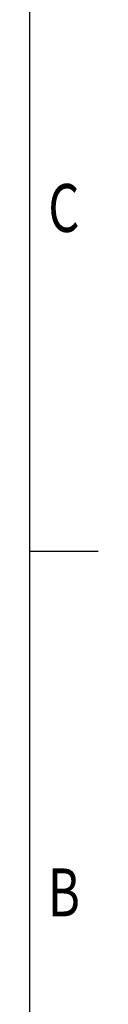
# Model space of a CAD drawing. Units: inches. Extents: x -0.2 to 21.2, y -0.2 to 15.7.
# Drawn here: x 21 to 21.2, y 2.6 to 5.5 of the extents above; entities that cross this region are included whole.
import ezdxf
from ezdxf.enums import TextEntityAlignment as Align

# ---------------------------------------------------------------- set-up
doc = ezdxf.new("R2010")
doc.units = ezdxf.units.IN
doc.header["$LTSCALE"] = 0.5
doc.header["$MEASUREMENT"] = 0
doc.layers.add('FORMAT', color=8, linetype='Continuous')
doc.layers.add('FORMATTEXT', color=7, linetype='Continuous')
doc.styles.add('ROMANS', font='romans.shx', dxfattribs={"width": 0.75, "height": 0.15})
doc.styles.add('STYLE1', font='romans.shx', dxfattribs={"width": 0.75, "height": 0.225})
doc.styles.add('STYLE2', font='romans.shx', dxfattribs={"height": 0.1})
doc.styles.add('STYLE4', font='romans.shx', dxfattribs={"height": 0.0625})

# ---------------------------------------------------------------- blocks, each defined once
blk = doc.blocks.new('DWYERC')
at = {"layer": 'FORMAT'}
for p, q in [((21, 0), (21, 15.5)), ((21.1969, 3.937), (21, 3.937))]:
    blk.add_line(p, q, dxfattribs=at)
at = {"layer": 'FORMAT', "style": 'ROMANS', "width": 0.75}
for s, p in [('C', (21.098, 4.8565)), ('B', (21.098, 2.888))]:
    blk.add_text(s, height=0.1378, dxfattribs=at).set_placement(p, align=Align.CENTER)
at = {"layer": 'FORMAT', "style": 'STYLE4', "flags": 4}
blk.add_attdef('DECTOL', text='', height=0.0625, dxfattribs=at).set_placement((17.3392, 0.2594), align=Align.RIGHT)
blk.add_attdef('ANGTOL', text='', height=0.0625, dxfattribs=at).set_placement((17.1195, 0.1531), align=Align.CENTER)
at = {"layer": 'FORMATTEXT', "style": 'STYLE4', "width": 0.75}
for tag, p in [('REVBLKDTEXTTOP', (11.1195, 1.395)), ('REVBLKDTEXTBTTM', (11.1195, 1.28)), ('REVBLKCTEXTTOP', (11.1195, 1.145)), ('REVBLKCTEXTBTTM', (11.1195, 1.03)), ('REVBLKBTEXTTOP', (11.1195, 0.895)), ('REVBLKBTEXTBTTM', (11.1195, 0.78)), ('REVBLKATEXTTOP', (11.1195, 0.645)), ('REVBLKATEXTBTTM', (11.1195, 0.53))]:
    blk.add_attdef(tag, p, '', height=0.07, dxfattribs=at)
at = {"layer": 'FORMATTEXT'}
for tag, height, style, width, p in [('BYD', 0.07, 'STYLE4', 0.75, (14.7503, 1.39)), ('RBDN', 0.1, 'STYLE2', 0.75, (10.8975, 1.325)), ('DATED', 0.07, 'STYLE4', 0.75, (14.7503, 1.28)), ('BYC', 0.07, 'STYLE4', 0.75, (14.7503, 1.14)), ('RBCN', 0.1, 'STYLE2', 0.75, (10.8975, 1.075)), ('DATEC', 0.07, 'STYLE4', 0.75, (14.7503, 1.03)), ('BYB', 0.07, 'STYLE4', 0.75, (14.7503, 0.89)), ('RBBN', 0.1, 'STYLE2', 0.75, (10.8975, 0.825)), ('DATEB', 0.07, 'STYLE4', 0.75, (14.7503, 0.78)), ('BYA', 0.07, 'STYLE4', 0.75, (14.7503, 0.64)), ('RBAN', 0.1, 'STYLE2', 0.75, (10.8975, 0.575)), ('DATEA', 0.07, 'STYLE4', 0.75, (14.7503, 0.53)), ('SCALE', 0.07, 'STYLE4', 0.9, (16.9259, 0.5034))]:
    blk.add_attdef(tag, text='', height=height, dxfattribs=dict(at, style=style, width=width)).set_placement(p, align=Align.CENTER)
at = {"layer": 'FORMATTEXT', "flags": 4}
for tag, height, style, width, p in [('DATE', 0.1, 'ROMANS', 0.75, (15.3485, 1.25)), ('T1L', 0.1, 'STYLE2', 0.9, (16.8425, 1.2517)), ('T2L', 0.1, 'STYLE2', 0.9, (16.8425, 1.0957)), ('MATERIALFR', 0.1, 'ROMANS', 0.75, (19.5375, 0.9709)), ('DRAFTER', 0.1, 'ROMANS', 0.75, (15.3485, 0.94)), ('T3L', 0.1, 'STYLE2', 0.9, (16.8425, 0.9397)), ('T4L', 0.1, 'STYLE2', 0.9, (16.8425, 0.7837)), ('MATERIALDESCR', 0.1, 'ROMANS', 0.75, (19.5375, 0.7995)), ('FINISHFR', 0.1, 'ROMANS', 0.75, (19.5375, 0.6045)), ('SHEET', 0.07, 'ROMANS', 0.9, (17.6557, 0.5036)), ('FINISHDESCR', 0.1, 'ROMANS', 0.75, (19.5375, 0.4331)), ('APPDBY', 0.1, 'ROMANS', 0.75, (15.3485, 0.32)), ('WEIGHT', 0.07, 'ROMANS', 0.75, (16.0919, 0.2252)), ('VOLUME', 0.07, 'ROMANS', 0.75, (16.0894, 0.0984))]:
    blk.add_attdef(tag, text='', height=height, dxfattribs=dict(at, style=style, width=width)).set_placement(p, align=Align.CENTER)
at = {"layer": 'FORMATTEXT', "style": 'STYLE1', "width": 0.625, "flags": 4}
blk.add_attdef('DWG_FR#', (18.6487, 0.0861), '', height=0.2, dxfattribs=at)

msp = doc.modelspace()

# ---------------------------------------------------------------- block references
msp.add_blockref('DWYERC', (0, 0))

doc.saveas('drawing.dxf')
